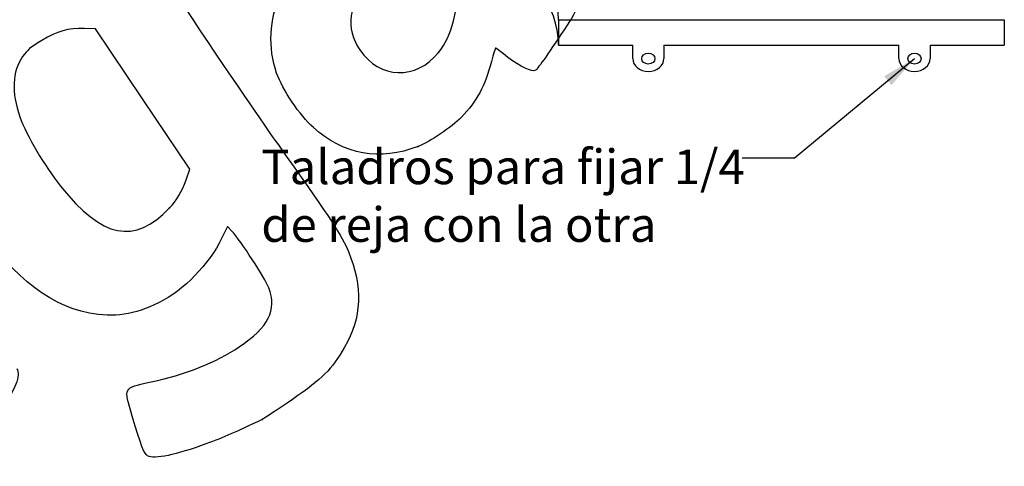
# Model space of a CAD drawing. Units: millimetres. Extents: x 0 to 291, y 0 to 204.
# Drawn here: x 187 to 276, y 95 to 135 of the extents above; entities that cross this region are included whole.
import ezdxf
from ezdxf import colors
from ezdxf.entities.mleader import LeaderData, LeaderLine
from ezdxf.math import Vec2, Vec3

# ---------------------------------------------------------------- set-up
doc = ezdxf.new("R2010")
doc.units = ezdxf.units.MM
for name, color, linetype in [('C-47-1', 7, 'Continuous'), ('DIBUJO', 7, 'Continuous'), ('Predeterminado', 7, 'Continuous')]:
    doc.layers.add(name, color=color, linetype=linetype)

# ---------------------------------------------------------------- blocks, each defined once
blk = doc.blocks.new('_SE_FILLED')
at = {"color": 0}
blk.add_line((0, 0), (-1, 0), dxfattribs=at)
blk.add_solid([(0, 0), (-1, -0.1665), (-1, 0.1665), (0, 0)], dxfattribs=at)
blk = doc.blocks.new('SEANNOT_GROUP3')
at = {"layer": 'Predeterminado', "linetype": 'Continuous'}
blk.add_hatch(color=7, dxfattribs=at).paths.add_polyline_path([(265.555, 129.524), (267.631, 131.917), (264.891, 130.326)])
at = {"layer": 'Predeterminado', "color": 7, "linetype": 'Continuous'}
blk.add_line((256.769, 122.928), (252.082, 122.928), dxfattribs=at)
blk.add_lwpolyline([(256.769, 122.928), (267.631, 131.917)], dxfattribs=at)
blk = doc.blocks.new('SE2')
at = {"layer": 'C-47-1', "color": 7, "linetype": 'Continuous'}
for p, q in [((235.531, 135.428), (275.731, 135.428)), ((235.531, 135.428), (235.531, 133.142)), ((275.731, 135.428), (275.731, 133.142)), ((235.531, 133.142), (242.221, 133.142)), ((242.221, 131.917), (242.221, 133.142)), ((245.041, 133.142), (266.221, 133.142)), ((245.041, 133.142), (245.041, 131.917)), ((266.221, 131.917), (266.221, 133.142)), ((269.041, 133.142), (275.731, 133.142)), ((269.041, 133.142), (269.041, 131.917))]:
    blk.add_line(p, q, dxfattribs=at)
for centre, major_axis, ratio, end_param in [((213.031, 135.428), (-22.5, 0), 0.57735, 4.712389), ((213.031, 133.142), (-22.5, 0), 0.57735, 4.712389), ((243.631, 131.917), (1.41, 0), 0.816497, 6.283185), ((267.631, 131.917), (1.41, 0), 0.816497, 6.283185)]:
    blk.add_ellipse(centre, major_axis=major_axis, ratio=ratio, start_param=3.141593, end_param=end_param, dxfattribs=at)
for centre in [(243.631, 131.917), (267.631, 131.917)]:
    blk.add_ellipse(centre, major_axis=(-0.6, 0), ratio=0.816497, dxfattribs=at)
blk = doc.blocks.new('SE299')
at = {"color": 7, "linetype": 'Continuous'}
for p, q in [((205.674, 116.769), (205.156, 115.69)), ((206.082, 116.335), (205.674, 116.769))]:
    blk.add_line(p, q, dxfattribs=at)
blk = doc.blocks.new('SE298')
blk.add_blockref('SE299', (0, 0))
blk = doc.blocks.new('SE301')
at = {"color": 7, "linetype": 'Continuous'}
blk.add_point((208.82, 99.367), dxfattribs=at)
blk = doc.blocks.new('SE300')
blk.add_blockref('SE301', (0, 0))
blk = doc.blocks.new('SE303')
at = {"color": 7, "linetype": 'Continuous'}
for p, q in [((193.776, 134.605), (192.793, 134.634)), ((198.031, 128.272), (193.776, 134.605)), ((202.287, 121.938), (198.031, 128.272)), ((201.949, 120.978), (202.287, 121.938))]:
    blk.add_line(p, q, dxfattribs=at)
blk = doc.blocks.new('SE302')
blk.add_blockref('SE303', (0, 0))
blk = doc.blocks.new('SE305')
at = {"color": 7, "linetype": 'Continuous'}
blk.add_point((200.463, 118.443), dxfattribs=at)
blk = doc.blocks.new('SE304')
blk.add_blockref('SE305', (0, 0))
blk = doc.blocks.new('SE329')
at = {"color": 7, "linetype": 'Continuous'}
blk.add_point((222.869, 123.997), dxfattribs=at)
blk = doc.blocks.new('SE328')
blk.add_blockref('SE329', (0, 0))
blk = doc.blocks.new('SE331')
at = {"color": 7, "linetype": 'Continuous'}
for p, q in [((222.287, 142.037), (220.715, 140.878)), ((224.267, 139.09), (222.287, 142.037)), ((226.247, 136.143), (224.267, 139.09)), ((226.051, 135.32), (226.247, 136.143))]:
    blk.add_line(p, q, dxfattribs=at)
blk = doc.blocks.new('SE330')
blk.add_blockref('SE331', (0, 0))
blk = doc.blocks.new('SE333')
at = {"color": 7, "linetype": 'Continuous'}
blk.add_point((224.72, 132.479), dxfattribs=at)
blk = doc.blocks.new('SE332')
blk.add_blockref('SE333', (0, 0))

msp = doc.modelspace()

# ---------------------------------------------------------------- linework, layer by layer
at = {"color": 7, "linetype": 'Continuous'}
for points in [[(198.76398, 143.17728), (199.50057, 140.04159), (199.64881, 139.76095), (203.99075, 133.28224)], [(218.51074, 139.00709), (216.58102, 136.83061), (216.28013, 134.69445), (217.62197, 132.69738)], [(210.11633, 130.61169), (209.32397, 132.88988), (209.44989, 135.50527), (210.45326, 137.61024)], [(237.14758, 136.58279), (237.19578, 136.41786), (236.89368, 135.82284), (236.31612, 134.94505)], [(224.71963, 132.47869), (225.35395, 133.26858), (225.77559, 134.16867), (226.05056, 135.31985)], [(192.79339, 134.63439), (191.31796, 134.67839), (190.35254, 134.4062), (188.9318, 133.54567)], [(236.31612, 134.94505), (234.75538, 132.57303), (233.64701, 130.98584), (233.46671, 130.8647)], [(188.9318, 133.54567), (187.89097, 132.91524), (187.64455, 132.70806), (187.21257, 132.10023)], [(203.99075, 133.28224), (206.09787, 130.13811), (209.24587, 125.56084), (210.98629, 123.11051)], [(217.62197, 132.69738), (219.39463, 130.05914), (222.69495, 129.95745), (224.71963, 132.47869)], [(229.86807, 132.8688), (229.83808, 132.88331), (229.66698, 132.33495), (229.48786, 131.65028)], [(230.96745, 132.03069), (230.39279, 132.47717), (229.89808, 132.85432), (229.86807, 132.8688)], [(187.21257, 132.10023), (186.27114, 130.77555), (186.18398, 128.85563), (186.96532, 126.65368)], [(229.48786, 131.65028), (228.91058, 129.44371), (228.15139, 128.03921), (226.7819, 126.6443)], [(233.46671, 130.8647), (233.16953, 130.66502), (232.05739, 131.18386), (230.96745, 132.03069)], [(213.42872, 125.69179), (212.20001, 126.78391), (210.64362, 129.0956), (210.11633, 130.61169)], [(186.96532, 126.65368), (187.56641, 124.95969), (189.17331, 122.22291), (190.63339, 120.40646)], [(226.7819, 126.6443), (225.84899, 125.69407), (223.99567, 124.44037), (222.86922, 123.9975)], [(222.86919, 123.9975), (219.42062, 122.64171), (216.21252, 123.21748), (213.42872, 125.69179)], [(210.98629, 123.11051), (214.91674, 117.57683), (216.03255, 115.86531), (216.59073, 114.51394)], [(200.46321, 118.44346), (201.09428, 119.09733), (201.57681, 119.92052), (201.94887, 120.97797)], [(190.63339, 120.40646), (194.43461, 115.67747), (197.25092, 115.11506), (200.46321, 118.44346)], [(193.23035, 108.95744), (189.30761, 109.73191), (185.82478, 112.65427), (182.3692, 118.07078)], [(209.41029, 111.23765), (209.09753, 112.06724), (206.83551, 115.5311), (206.08164, 116.33481)], [(205.15587, 115.69033), (204.03973, 113.36815), (201.73958, 111.01717), (199.47453, 109.88344)], [(216.59073, 114.51394), (217.90025, 111.34353), (217.78612, 108.5087), (216.24288, 105.87376)], [(206.74675, 105.90368), (209.38048, 107.67064), (210.16369, 109.23916), (209.41029, 111.23765)], [(199.47453, 109.88344), (197.30914, 108.79959), (195.4365, 108.52189), (193.23035, 108.95744)], [(198.65668, 102.71038), (201.86976, 103.402), (204.65892, 104.50294), (206.74675, 105.90368)], [(216.24288, 105.87376), (215.05742, 103.84969), (214.25957, 103.05145), (211.54055, 101.16914)], [(186.67364, 103.95972), (187.38494, 102.90109), (185.08826, 99.39907), (181.64969, 96.29915)], [(197.09671, 99.65107), (196.31851, 102.29267), (196.26949, 102.19654), (198.65668, 102.71038)], [(211.54055, 101.16914), (210.25714, 100.28068), (209.03284, 99.46961), (208.81984, 99.36682)], [(198.47845, 96.06512), (198.17651, 96.22531), (197.87672, 97.00328), (197.09671, 99.65107)], [(208.81985, 99.36681), (206.37204, 98.18516), (205.43073, 97.7748), (203.74135, 97.15287)], [(203.74135, 97.15287), (201.04095, 96.15875), (199.06986, 95.75136), (198.47845, 96.06512)]]:
    msp.add_open_spline(points, degree=3, dxfattribs=at)

# ---------------------------------------------------------------- block references
for name in ['SE330', 'SE302', 'SE332', 'SE328', 'SE304', 'SE298', 'SE300']:
    msp.add_blockref(name, (0, 0))
at = {"layer": 'DIBUJO'}
msp.add_blockref('SE2', (0, 0), dxfattribs=at)
at = {"layer": 'Predeterminado'}
msp.add_blockref('SEANNOT_GROUP3', (0, 0), dxfattribs=at)

# ---------------------------------------------------------------- leaders
at = {"layer": 'DIBUJO', "color": 7, "linetype": 'Continuous'}
ml = msp.add_multileader_mtext('Standard', dxfattribs=at)
ml.set_content('{\\pxsm0.9;\\fArial|b0||i0||c0|p34;\\W1.;Taladros para fijar 1/4\\Pde reja con la otra\\P}', color=256)
ml.set_leader_properties()
ml.set_arrow_properties(name='_SE_FILLED')
ml.build(insert=Vec2(0, 0))
ml.multileader.update_dxf_attribs({"dogleg_length": 0, "arrow_head_size": 3.125})
ctx = ml.context
ctx.base_point, ctx.char_height, ctx.arrow_head_size, ctx.landing_gap_size = Vec3(207.63734, 122.13108), 3.125, 3.125, 1.09375
notes = []
notes.append((ctx, [(0, (0, 0, 0), (0, 0), (1, 0), 1, [])]))
ctx.mtext.insert = Vec3(208.73109, 123.71389)
for ctx, leaders in notes:
    for number, flags, end, landing, length, lines in leaders:
        leader = LeaderData()
        leader.index, (leader.has_last_leader_line, leader.has_dogleg_vector, leader.attachment_direction) = number, flags
        leader.last_leader_point, leader.dogleg_vector, leader.dogleg_length = Vec3(end), Vec3(landing), length
        for number, points, colour, breaks in lines:
            line = LeaderLine()
            line.index, line.vertices, line.color, line.breaks = number, Vec3.list(points), colors.encode_raw_color(colour), breaks
            leader.lines.append(line)
        ctx.leaders.append(leader)

doc.saveas('drawing.dxf')
